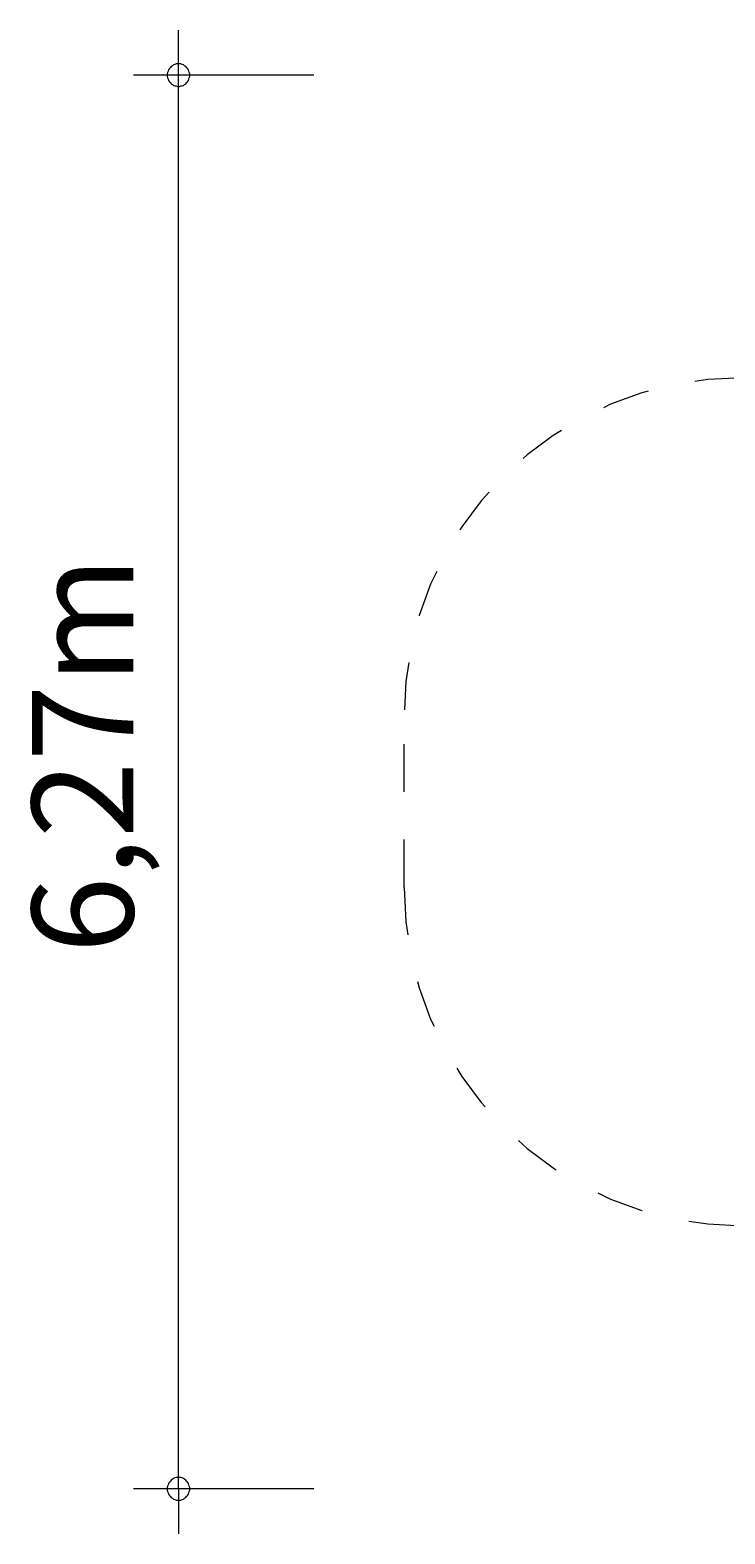
# Model space of a CAD drawing. Units: millimetres. Extents: x 280.6 to 325.3, y 165.2 to 224.
# Drawn here: x 280.6 to 296, y 165.2 to 198.5 of the extents above; entities that cross this region are included whole.
import ezdxf

# ---------------------------------------------------------------- set-up
doc = ezdxf.new("R2010")
doc.units = ezdxf.units.MM
doc.header["$MEASUREMENT"] = 0
for name, pattern in [('AI-Linetype-0', [2.116667, 1.058333, -1.058333]), ('AI-Linetype-1', [2.116667, 1.058333, -1.058333]), ('AI-Linetype-10', [2.116667, 1.058333, -1.058333]), ('AI-Linetype-11', [2.116667, 1.058333, -1.058333]), ('AI-Linetype-12', [2.116667, 1.058333, -1.058333]), ('AI-Linetype-13', [2.116667, 1.058333, -1.058333]), ('AI-Linetype-14', [2.116667, 1.058333, -1.058333]), ('AI-Linetype-15', [2.116667, 1.058333, -1.058333]), ('AI-Linetype-16', [2.116667, 1.058333, -1.058333]), ('AI-Linetype-17', [2.116667, 1.058333, -1.058333]), ('AI-Linetype-2', [2.116667, 1.058333, -1.058333]), ('AI-Linetype-3', [2.116667, 1.058333, -1.058333]), ('AI-Linetype-4', [2.116667, 1.058333, -1.058333]), ('AI-Linetype-5', [2.116667, 1.058333, -1.058333]), ('AI-Linetype-6', [2.116667, 1.058333, -1.058333]), ('AI-Linetype-7', [2.116667, 1.058333, -1.058333]), ('AI-Linetype-8', [2.116667, 1.058333, -1.058333]), ('AI-Linetype-9', [2.116667, 1.058333, -1.058333])]:
    doc.linetypes.add(name, pattern=pattern)
doc.layers.add('Ebene 1', color=7, linetype='Continuous', lineweight=0)

# ---------------------------------------------------------------- blocks, each defined once
blk = doc.blocks.new('Block_1')
at = {"layer": 'Ebene 1', "color": 250, "linetype": 'AI-Linetype-9', "lineweight": 18}
blk.add_line((310.218, 197.545), (307.8, 197.545), dxfattribs=at)
at = {"layer": 'Ebene 1', "color": 250, "linetype": 'AI-Linetype-12', "lineweight": 18}
blk.add_line((299.34, 190.838), (296.354, 190.838), dxfattribs=at)
at = {"layer": 'Ebene 1', "color": 250, "linetype": 'AI-Linetype-6', "lineweight": 18}
blk.add_line((324.316, 183.788), (324.316, 179.088), dxfattribs=at)
at = {"layer": 'Ebene 1', "color": 250, "linetype": 'AI-Linetype-14', "lineweight": 18}
blk.add_line((288.854, 179.538), (288.854, 183.338), dxfattribs=at)
at = {"layer": 'Ebene 1', "color": 250, "linetype": 'AI-Linetype-16', "lineweight": 18}
blk.add_line((299.75, 172.038), (296.354, 172.038), dxfattribs=at)
at = {"layer": 'Ebene 1', "color": 250, "linetype": 'AI-Linetype-4', "lineweight": 18}
blk.add_line((317.623, 171.632), (317.623, 171.205), dxfattribs=at)
at = {"layer": 'Ebene 1', "color": 250, "linetype": 'AI-Linetype-0', "lineweight": 18}
blk.add_line((303.773, 170.868), (305.434, 170.868), dxfattribs=at)
at = {"layer": 'Ebene 1', "color": 250, "linetype": 'AI-Linetype-2', "lineweight": 18}
blk.add_line((312.623, 166.205), (310.423, 166.205), dxfattribs=at)
at = {"layer": 'Ebene 1', "color": 250, "linetype": 'AI-Linetype-10', "lineweight": 18}
blk.add_open_spline([(307.8, 197.545), (304.222, 197.545), (301.142, 195.018), (300.444, 191.509)], degree=3, dxfattribs=at)
at = {"layer": 'Ebene 1', "color": 250, "linetype": 'AI-Linetype-8', "lineweight": 18}
blk.add_open_spline([(317.622, 191.245), (317.034, 194.877), (313.898, 197.545), (310.218, 197.545)], degree=3, dxfattribs=at)
at = {"layer": 'Ebene 1', "color": 250, "linetype": 'AI-Linetype-11', "lineweight": 18}
blk.add_open_spline([(300.444, 191.509), (300.057, 191.317), (299.688, 191.093), (299.34, 190.838)], degree=3, dxfattribs=at)
at = {"layer": 'Ebene 1', "color": 250, "linetype": 'AI-Linetype-7', "lineweight": 18}
blk.add_open_spline([(324.316, 183.788), (324.316, 187.618), (321.43, 190.833), (317.622, 191.245)], degree=3, dxfattribs=at)
at = {"layer": 'Ebene 1', "color": 250, "linetype": 'AI-Linetype-13', "lineweight": 18}
blk.add_open_spline([(296.354, 190.838), (292.212, 190.838), (288.854, 187.48), (288.854, 183.338)], degree=3, dxfattribs=at)
at = {"layer": 'Ebene 1', "color": 250, "linetype": 'AI-Linetype-15', "lineweight": 18}
blk.add_open_spline([(288.854, 179.538), (288.854, 175.396), (292.212, 172.038), (296.354, 172.038)], degree=3, dxfattribs=at)
at = {"layer": 'Ebene 1', "color": 250, "linetype": 'AI-Linetype-5', "lineweight": 18}
blk.add_open_spline([(317.623, 171.632), (321.43, 172.044), (324.316, 175.258), (324.316, 179.088)], degree=3, dxfattribs=at)
at = {"layer": 'Ebene 1', "color": 250, "linetype": 'AI-Linetype-17', "lineweight": 18}
blk.add_open_spline([(299.75, 172.038), (300.953, 171.274), (302.348, 170.868), (303.773, 170.868)], degree=3, dxfattribs=at)
at = {"layer": 'Ebene 1', "color": 250, "linetype": 'AI-Linetype-3', "lineweight": 18}
blk.add_open_spline([(312.623, 166.205), (315.384, 166.205), (317.623, 168.443), (317.623, 171.205)], degree=3, dxfattribs=at)
at = {"layer": 'Ebene 1', "color": 250, "linetype": 'AI-Linetype-1', "lineweight": 18}
blk.add_open_spline([(305.434, 170.868), (305.611, 168.243), (307.792, 166.205), (310.423, 166.205)], degree=3, dxfattribs=at)

msp = doc.modelspace()

# ---------------------------------------------------------------- linework, layer by layer
at = {"layer": 'Ebene 1', "color": 250, "lineweight": 18}
for p, q in [((283.854, 166.205), (283.854, 198.545)), ((286.854, 197.545), (282.854, 197.545)), ((286.854, 166.205), (282.854, 166.205)), ((283.854, 166.205), (283.854, 165.205))]:
    msp.add_line(p, q, dxfattribs=at)
for points in [[(284.104, 197.545), (284.104, 197.575), (284.094, 197.605), (284.084, 197.635), (284.074, 197.665), (284.054, 197.695), (284.034, 197.715), (284.014, 197.735), (283.984, 197.755), (283.964, 197.775), (283.934, 197.785), (283.904, 197.795), (283.874, 197.795), (283.834, 197.795), (283.804, 197.795), (283.774, 197.785), (283.744, 197.775), (283.724, 197.755), (283.694, 197.735), (283.674, 197.715), (283.654, 197.695), (283.634, 197.665), (283.624, 197.635), (283.614, 197.605), (283.604, 197.575), (283.604, 197.545)], [(283.604, 197.545), (283.604, 197.515), (283.614, 197.485), (283.624, 197.455), (283.634, 197.425), (283.654, 197.395), (283.674, 197.375), (283.694, 197.355), (283.724, 197.335), (283.744, 197.315), (283.774, 197.305), (283.804, 197.305), (283.834, 197.295), (283.874, 197.295), (283.904, 197.305), (283.934, 197.305), (283.964, 197.315), (283.984, 197.335), (284.014, 197.355), (284.034, 197.375), (284.054, 197.395), (284.074, 197.425), (284.084, 197.455), (284.094, 197.485), (284.104, 197.515), (284.104, 197.545)], [(284.104, 166.205), (284.104, 166.235), (284.094, 166.265), (284.084, 166.295), (284.074, 166.325), (284.054, 166.355), (284.034, 166.375), (284.014, 166.395), (283.984, 166.415), (283.964, 166.435), (283.934, 166.445), (283.904, 166.455), (283.874, 166.455), (283.834, 166.455), (283.804, 166.455), (283.774, 166.445), (283.744, 166.435), (283.724, 166.415), (283.694, 166.395), (283.674, 166.375), (283.654, 166.355), (283.634, 166.325), (283.624, 166.295), (283.614, 166.265), (283.604, 166.235), (283.604, 166.205)], [(283.604, 166.205), (283.604, 166.175), (283.614, 166.145), (283.624, 166.115), (283.634, 166.085), (283.654, 166.055), (283.674, 166.035), (283.694, 166.015), (283.724, 165.995), (283.744, 165.975), (283.774, 165.965), (283.804, 165.955), (283.834, 165.955), (283.874, 165.955), (283.904, 165.955), (283.934, 165.965), (283.964, 165.975), (283.984, 165.995), (284.014, 166.015), (284.034, 166.035), (284.054, 166.055), (284.074, 166.085), (284.084, 166.115), (284.094, 166.145), (284.104, 166.175), (284.104, 166.205)]]:
    msp.add_lwpolyline(points, dxfattribs=at)

# ---------------------------------------------------------------- block references
at = {"layer": 'Ebene 1'}
msp.add_blockref('Block_1', (0, 0), dxfattribs=at)

# ---------------------------------------------------------------- texts
at = {"layer": 'Ebene 1', "insert": (282.854, 178.072), "char_height": 0.2, "attachment_point": 7, "rotation": 90}
msp.add_mtext('\\C7;\\FVAGRounded Lt Normal|b0|i0|c1;\\H2.250000;\\W1.000000;6,27m', dxfattribs=at)

doc.saveas('drawing.dxf')
